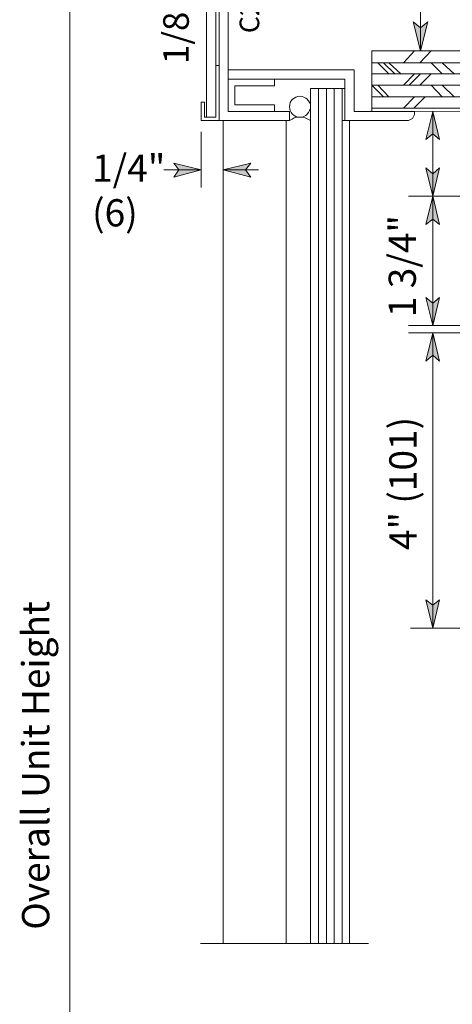
# Model space of a CAD drawing. Units: inches. Extents: x 45 to 597, y 18 to 778.
# Drawn here: x 48 to 127, y 166 to 346 of the extents above; entities that cross this region are included whole.
import ezdxf

# ---------------------------------------------------------------- set-up
doc = ezdxf.new("R2010")
doc.units = ezdxf.units.IN
doc.header["$MEASUREMENT"] = 0
doc.layers.add('Layer 1', color=7, linetype='Continuous')

msp = doc.modelspace()

# ---------------------------------------------------------------- hatches: boundary and pattern name
at = {"layer": 'Layer 1'}
for points in [[(120.96, 340.56), (119.64, 345.84), (120.96, 344.76), (122.28, 345.84)], [(123.24, 329.52), (124.44, 324.36), (123.24, 325.44), (121.92, 324.36)], [(81, 318.84), (75.96, 317.52), (76.92, 318.84), (75.96, 320.04)], [(84.96, 318.84), (90, 320.04), (89.04, 318.84), (90, 317.52)], [(123.24, 314.04), (121.92, 319.2), (123.24, 318.12), (124.44, 319.2)], [(123.24, 314.04), (124.44, 308.88), (123.24, 309.84), (121.92, 308.88)], [(123.24, 290.4), (121.92, 295.56), (123.24, 294.48), (124.44, 295.56)], [(123.24, 289.08), (124.44, 283.92), (123.24, 285), (121.92, 283.92)], [(123.24, 235.2), (121.92, 240.36), (123.24, 239.4), (124.44, 240.36)]]:
    msp.add_hatch(color=7, dxfattribs=at).paths.add_polyline_path(points)

# ---------------------------------------------------------------- linework, layer by layer
at = {"layer": 'Layer 1', "color": 7, "lineweight": 5}
for points in [[(57, 451.92), (57, 53.4)], [(120.96, 368.28), (120.96, 340.56)], [(120.96, 340.56), (119.64, 345.84), (120.96, 344.76), (122.28, 345.84), (120.96, 340.56)], [(117.84, 338.4), (119.88, 340.56)], [(120.84, 338.4), (122.88, 340.56)], [(112.08, 338.4), (133.68, 338.4)], [(113.16, 338.4), (115.2, 336.36)], [(114.24, 338.4), (116.28, 336.36)], [(115.2, 338.4), (117.36, 336.36)], [(122.88, 338.4), (124.92, 336.36)], [(124.92, 338.4), (127.08, 336.36)], [(83.64, 337.92), (84.24, 337.92)], [(83.64, 328.44), (83.64, 337.44)], [(112.08, 336.36), (133.68, 336.36)], [(117.84, 334.32), (119.88, 336.36)], [(118.92, 334.32), (120.96, 336.36)], [(120.84, 334.32), (122.88, 336.36)], [(102.36, 177.6), (102.36, 333.72)], [(103.8, 177.6), (103.8, 333.72)], [(105.24, 177.6), (105.24, 333.72)], [(112.08, 334.32), (133.68, 334.32)], [(112.08, 334.32), (114.24, 332.16)], [(113.16, 334.32), (115.2, 332.16)], [(122.88, 334.32), (124.92, 332.16)], [(124.92, 334.32), (127.08, 332.16)], [(81, 327.84), (81, 331.2)], [(81, 331.2), (81.6, 331.2)], [(81.6, 331.2), (81.6, 328.44)], [(112.08, 332.16), (133.68, 332.16)], [(117.84, 330.12), (119.88, 332.16)], [(119.76, 330.12), (121.8, 332.16)], [(112.08, 330.12), (143.52, 330.12)], [(112.08, 329.52), (225.96, 329.64)], [(119.88, 329.52), (119.88, 329.16)], [(123.24, 329.52), (124.44, 324.36), (123.24, 325.44), (121.92, 324.36), (123.24, 329.52)], [(123.24, 329.52), (123.24, 314.04)], [(81, 327.84), (84.24, 327.84)], [(81.6, 328.44), (83.64, 328.44)], [(83.64, 328.44), (81.96, 328.44)], [(96.48, 177.6), (96.48, 327.84)], [(97.08, 327.84), (97.56, 328.08)], [(97.56, 328.08), (97.92, 328.32)], [(97.92, 328.32), (98.52, 328.44)], [(98.52, 328.44), (99, 328.44)], [(99, 328.44), (99.48, 328.44)], [(99.48, 328.44), (99.96, 328.32)], [(99.96, 328.32), (100.44, 328.08)], [(100.44, 328.08), (100.92, 327.84)], [(108, 327.84), (108, 177.6)], [(81, 325.8), (81, 315.6)], [(123.24, 314.04), (121.92, 319.2), (123.24, 318.12), (124.44, 319.2), (123.24, 314.04)], [(118.8, 314.04), (167.64, 314.04)], [(123.24, 314.04), (124.44, 308.88), (123.24, 309.84), (121.92, 308.88), (123.24, 314.04)], [(123.24, 314.04), (123.24, 290.4)], [(123.24, 290.4), (121.92, 295.56), (123.24, 294.48), (124.44, 295.56), (123.24, 290.4)], [(167.64, 290.4), (118.8, 290.4)], [(167.64, 289.08), (118.8, 289.08)], [(123.24, 289.08), (124.44, 283.92), (123.24, 285), (121.92, 283.92), (123.24, 289.08)], [(123.24, 289.08), (123.24, 235.2)], [(123.24, 235.2), (121.92, 240.36), (123.24, 239.4), (124.44, 240.36), (123.24, 235.2)], [(170.16, 235.2), (119.16, 235.2)], [(80.88, 177.6), (111.48, 177.6)]]:
    msp.add_lwpolyline(points, dxfattribs=at)
at = {"layer": 'Layer 1', "color": 7, "lineweight": 13}
for points in [[(81.96, 328.44), (81.96, 415.2)], [(83.64, 328.44), (83.64, 415.2)], [(84.24, 327.84), (84.24, 408.36)], [(85.92, 329.52), (85.92, 404.88)], [(112.08, 340.56), (112.08, 329.52)], [(112.08, 340.56), (133.68, 340.56)], [(85.92, 337.08), (108.84, 337.08)], [(108.84, 337.08), (108.84, 329.52)], [(107.16, 335.4), (85.92, 335.4)], [(94.32, 335.4), (94.32, 334.2)], [(107.16, 327.84), (107.16, 335.4)], [(87.12, 334.2), (87.12, 330.72)], [(94.32, 334.2), (87.12, 334.2)], [(100.92, 177.6), (100.92, 333.72)], [(100.92, 333.72), (102.36, 333.72)], [(102.36, 333.72), (103.8, 333.72)], [(103.8, 333.72), (105.24, 333.72)], [(105.24, 333.72), (106.68, 333.72)], [(106.68, 177.6), (106.68, 333.72)], [(106.68, 333.72), (107.16, 333.72)], [(97.08, 329.52), (85.92, 329.52)], [(94.32, 330.72), (87.12, 330.72)], [(94.32, 329.52), (94.32, 330.72)], [(97.08, 327.84), (97.08, 329.52)], [(108.84, 330.72), (108.84, 329.52)], [(108.84, 329.52), (119.88, 329.52)], [(119.88, 329.16), (119.88, 328.92)], [(84.24, 327.84), (97.08, 327.84)], [(84.96, 177.6), (84.96, 327.84)], [(107.16, 327.84), (106.68, 327.84)], [(118.56, 327.84), (107.16, 327.84)], [(118.8, 327.84), (118.56, 327.84)], [(119.04, 327.96), (118.8, 327.84)], [(119.28, 328.08), (119.04, 327.96)], [(119.52, 328.2), (119.28, 328.08)], [(119.64, 328.44), (119.52, 328.2)], [(119.76, 328.68), (119.64, 328.44)], [(119.88, 328.92), (119.76, 328.68)], [(81, 318.84), (75.96, 317.52), (76.92, 318.84), (75.96, 320.04), (81, 318.84)], [(84.96, 318.84), (90, 320.04), (89.04, 318.84), (90, 317.52), (84.96, 318.84)], [(74.16, 318.84), (81, 318.84)], [(91.44, 318.84), (84.96, 318.84)]]:
    msp.add_lwpolyline(points, dxfattribs=at)
at = {"layer": 'Layer 1', "lineweight": 0}
for points in [[(120.96, 340.56), (119.64, 345.84), (120.96, 344.76), (122.28, 345.84), (120.96, 340.56)], [(123.24, 329.52), (124.44, 324.36), (123.24, 325.44), (121.92, 324.36), (123.24, 329.52)], [(81, 318.84), (75.96, 317.52), (76.92, 318.84), (75.96, 320.04), (81, 318.84)], [(84.96, 318.84), (90, 320.04), (89.04, 318.84), (90, 317.52), (84.96, 318.84)], [(123.24, 314.04), (121.92, 319.2), (123.24, 318.12), (124.44, 319.2), (123.24, 314.04)], [(123.24, 314.04), (124.44, 308.88), (123.24, 309.84), (121.92, 308.88), (123.24, 314.04)], [(123.24, 290.4), (121.92, 295.56), (123.24, 294.48), (124.44, 295.56), (123.24, 290.4)], [(123.24, 289.08), (124.44, 283.92), (123.24, 285), (121.92, 283.92), (123.24, 289.08)], [(123.24, 235.2), (121.92, 240.36), (123.24, 239.4), (124.44, 240.36), (123.24, 235.2)]]:
    msp.add_lwpolyline(points, dxfattribs=at)
at = {"layer": 'Layer 1', "color": 7, "lineweight": 5}
msp.add_open_spline([(100.92, 330.36), (100.92, 331.44), (99.96, 332.28), (99, 332.28), (97.92, 332.28), (97.08, 331.44), (97.08, 330.36), (97.08, 329.4), (97.92, 328.44), (99, 328.44), (99.96, 328.44), (100.92, 329.4), (100.92, 330.36)], degree=3, knots=[0, 0, 0, 0, 1, 1, 1, 2, 2, 2, 3, 3, 3, 4, 4, 4, 4], dxfattribs=at)

# ---------------------------------------------------------------- texts
at = {"layer": 'Layer 1', "color": 7, "attachment_point": 7, "rotation": 90}
for s, insert, char_height in [('\\fHelvetica|b0|i0|c0|p34;\\W0.998097;1/8" (3) Aluminum Facia', (78.72, 338.16), 4.6745), ('\\fHelvetica|b0|i0|c0|p34;\\W0.998039;C2958', (91.56, 343.8), 3.5789), ('\\fHelvetica|b0|i0|c0|p34;\\W0.998143;1 3/4" ', (120.12, 291.96), 4.9664), ('\\fHelvetica|b0|i0|c0|p34;\\W0.998143; 4" (101)', (120.24, 247.92), 4.9664), ('\\fHelvetica|b0|i0|c0|p34;\\W0.998143;Overall Unit Height', (53.28, 180.12), 4.9664)]:
    msp.add_mtext(s, dxfattribs=dict(at, insert=insert, char_height=char_height))
at = {"layer": 'Layer 1', "color": 7, "char_height": 4.9664, "attachment_point": 7}
for s, insert in [('\\fHelvetica|b0|i0|c0|p34;\\W0.998143;1/4" ', (61.08, 316.68)), ('\\fHelvetica|b0|i0|c0|p34;\\W0.998143;(6)', (61.08, 308.52))]:
    msp.add_mtext(s, dxfattribs=dict(at, insert=insert))

doc.saveas('drawing.dxf')
